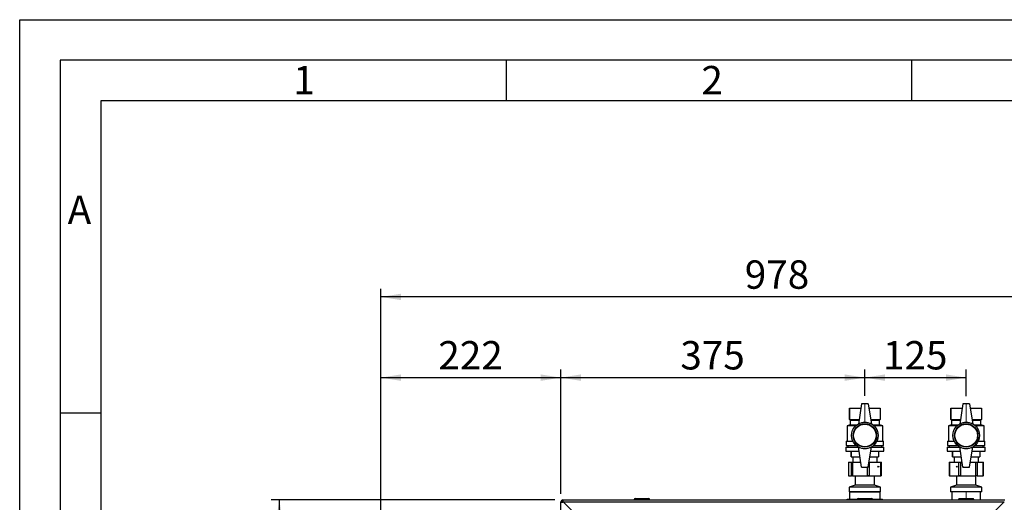
# Paper-space layout 'Blatt5' of a CAD drawing. Units: millimetres. Extents: x 0 to 4200, y 0 to 2970.
# Drawn here: x 0 to 1215, y 2374 to 2970 of the extents above; entities that cross this region are included whole.
import ezdxf

# ---------------------------------------------------------------- set-up
doc = ezdxf.new("R2010")
doc.units = ezdxf.units.MM
doc.linetypes.add('SLD-Durchgehend', pattern=[0])
doc.linetypes.add('SLD-Punktstrich', pattern=[19.05, 15.24, -1.27, 1.27, -1.27])
doc.layers.add('61', color=7, linetype='SLD-Durchgehend')
doc.layers.add('62', color=7, linetype='SLD-Durchgehend')
doc.layers.add('SLD-0', color=7, linetype='SLD-Durchgehend', lineweight=30)
doc.styles.add('SLDTEXTSTYLE0', font='TXT', dxfattribs={"width": 0.75})
doc.styles.add('SLDTEXTSTYLE1', font='TXT', dxfattribs={"width": 0.605})
doc.dimstyles.new('SLDDIMSTYLE0', dxfattribs={"dimtxt": 35, "dimasz": 25, "dimexe": 0, "dimexo": 0.0625, "dimgap": 8.75, "dimtad": 1, "dimdec": 1, "dimrnd": 1e-09, "dimzin": 12, "dimdsep": 46, "dimtxsty": 'SLDTEXTSTYLE1', "dimsah": 1, "dimcen": 0.09, "dimadec": 0, "dimazin": 3, "dimtfac": 1, "dimtdec": 1, "dimtofl": 0, "dimtmove": 0, "dimatfit": 3, "dimfxl": 1, "dimfrac": 2, "dimtolj": 1, "dimtzin": 12, "dimarcsym": 0})

# ---------------------------------------------------------------- blocks, each defined once
blk = doc.blocks.new('_D_54')
at = {"ltscale": 10}
for p, q in [((660.2, 2377.5), (310.3, 2377.5)), ((320.3, 2157.5), (320.3, 2377.5)), ((623.1, 2157.5), (310.3, 2157.5))]:
    blk.add_line(p, q, dxfattribs=at)
for points in [[(320.3, 2377.5), (316.3, 2352.5), (324.3, 2352.5)], [(320.3, 2157.5), (324.3, 2182.5), (316.3, 2182.5)]]:
    blk.add_solid(points, dxfattribs=at)
at = {"ltscale": 10, "insert": (275.2, 2227.4), "char_height": 35, "attachment_point": 1, "rotation": 90, "style": 'SLDTEXTSTYLE1'}
blk.add_mtext('220', dxfattribs=at)
blk = doc.blocks.new('_D_63')
at = {"ltscale": 10}
for p, q in [((445.5, 2180.9), (445.5, 2538.3)), ((445.5, 2528.3), (667.5, 2528.3)), ((667.5, 2384.8), (667.5, 2538.3))]:
    blk.add_line(p, q, dxfattribs=at)
for points in [[(445.5, 2528.3), (470.5, 2524.3), (470.5, 2532.3)], [(667.5, 2528.3), (642.5, 2532.3), (642.5, 2524.3)]]:
    blk.add_solid(points, dxfattribs=at)
at = {"ltscale": 10, "insert": (516.4, 2573.4), "char_height": 35, "attachment_point": 1, "style": 'SLDTEXTSTYLE1'}
blk.add_mtext('222', dxfattribs=at)
blk = doc.blocks.new('_D_64')
at = {"ltscale": 10}
for p, q in [((667.5, 2385.2), (667.5, 2538.3)), ((667.5, 2528.3), (1042.5, 2528.3)), ((1042.5, 2506), (1042.5, 2538.3))]:
    blk.add_line(p, q, dxfattribs=at)
for points in [[(667.5, 2528.3), (692.5, 2524.3), (692.5, 2532.3)], [(1042.5, 2528.3), (1017.5, 2532.3), (1017.5, 2524.3)]]:
    blk.add_solid(points, dxfattribs=at)
at = {"ltscale": 10, "insert": (814.9, 2573.4), "char_height": 35, "attachment_point": 1, "style": 'SLDTEXTSTYLE1'}
blk.add_mtext('375', dxfattribs=at)
blk = doc.blocks.new('_D_65')
at = {"ltscale": 10}
for p, q in [((1042.5, 2506), (1042.5, 2538.3)), ((1042.5, 2528.3), (1167.5, 2528.3)), ((1167.5, 2505.3), (1167.5, 2538.3))]:
    blk.add_line(p, q, dxfattribs=at)
for points in [[(1042.5, 2528.3), (1067.5, 2524.3), (1067.5, 2532.3)], [(1167.5, 2528.3), (1142.5, 2532.3), (1142.5, 2524.3)]]:
    blk.add_solid(points, dxfattribs=at)
at = {"ltscale": 10, "insert": (1064.9, 2573.4), "char_height": 35, "attachment_point": 1, "style": 'SLDTEXTSTYLE1'}
blk.add_mtext('125', dxfattribs=at)
blk = doc.blocks.new('_D_66')
at = {"ltscale": 10}
for p, q in [((445.5, 2180.9), (445.5, 2637.9)), ((1423.5, 2215.5), (1423.5, 2637.9)), ((1423.5, 2627.9), (445.5, 2627.9))]:
    blk.add_line(p, q, dxfattribs=at)
for points in [[(445.5, 2627.9), (470.5, 2623.9), (470.5, 2631.9)], [(1423.5, 2627.9), (1398.5, 2631.9), (1398.5, 2623.9)]]:
    blk.add_solid(points, dxfattribs=at)
at = {"ltscale": 10, "insert": (894.4, 2673), "char_height": 35, "attachment_point": 1, "style": 'SLDTEXTSTYLE1'}
blk.add_mtext('978', dxfattribs=at)

psp = doc.layouts.new('Blatt5')

# ---------------------------------------------------------------- linework, layer by layer
at = {"linetype": 'SLD-Punktstrich', "lineweight": 0, "ltscale": 10}
for p, q in [((1042.54, 2496.02), (1042.54, 2473.37)), ((1167.54, 2495.33), (1167.54, 2473.83)), ((1167.54, 2387.47), (1167.54, 2378.92))]:
    psp.add_line(p, q, dxfattribs=at)
at = {"layer": '61', "ltscale": 10}
for p, q in [((0, 0), (0, 2970)), ((0, 2970), (4200, 2970))]:
    psp.add_line(p, q, dxfattribs=at)
at = {"layer": '61', "color": 7, "linetype": 'SLD-Durchgehend', "lineweight": 30, "ltscale": 10}
for p, q in [((4150, 2920), (50, 2920)), ((50, 2920), (50, 50))]:
    psp.add_line(p, q, dxfattribs=at)
at = {"layer": '61', "color": 7, "linetype": 'SLD-Durchgehend', "ltscale": 10}
for p, q in [((4100, 2870), (100, 2870)), ((100, 2870), (100, 100))]:
    psp.add_line(p, q, dxfattribs=at)
at = {"layer": '62', "color": 7, "linetype": 'SLD-Durchgehend', "ltscale": 10}
for p, q in [((600, 2920), (600, 2870)), ((1100, 2920), (1100, 2870)), ((50, 2485), (100, 2485))]:
    psp.add_line(p, q, dxfattribs=at)
at = {"layer": 'SLD-0', "ltscale": 10}
for p, q in [((1023.54, 2490.47), (1023.54, 2476.47)), ((1023.54, 2490.47), (1037.66, 2490.47)), ((1023.54, 2476.47), (1023.54, 2490.47)), ((1023.54, 2490.47), (1023.54, 2490.47)), ((1038.54, 2495.97), (1034.54, 2470.97)), ((1046.54, 2495.97), (1038.54, 2495.97)), ((1046.54, 2495.97), (1050.54, 2470.97)), ((1047.42, 2490.47), (1061.54, 2490.47)), ((1061.54, 2490.47), (1061.54, 2476.47)), ((1148.54, 2490.47), (1148.54, 2476.47)), ((1148.54, 2490.47), (1162.66, 2490.47)), ((1148.54, 2476.47), (1148.54, 2490.47)), ((1148.54, 2490.47), (1148.54, 2490.47)), ((1163.54, 2495.97), (1159.54, 2470.97)), ((1171.54, 2495.97), (1163.54, 2495.97)), ((1171.54, 2495.97), (1175.54, 2470.97)), ((1172.42, 2490.47), (1186.54, 2490.47)), ((1186.54, 2490.47), (1186.54, 2476.47)), ((1024.54, 2469.97), (1020.54, 2468.97)), ((1020.54, 2468.97), (1020.54, 2449.97)), ((1031.22, 2468.97), (1020.54, 2468.97)), ((1023.54, 2476.47), (1024.54, 2475.97)), ((1023.54, 2476.47), (1035.42, 2476.47)), ((1023.54, 2476.47), (1023.54, 2476.47)), ((1024.54, 2475.97), (1024.54, 2469.97)), ((1024.54, 2475.97), (1035.34, 2475.97)), ((1024.54, 2469.97), (1032.38, 2469.97)), ((1049.66, 2476.47), (1061.54, 2476.47)), ((1049.74, 2475.97), (1060.54, 2475.97)), ((1052.7, 2469.97), (1060.54, 2469.97)), ((1064.54, 2468.97), (1053.87, 2468.97)), ((1060.54, 2475.97), (1061.54, 2476.47)), ((1060.54, 2469.97), (1060.54, 2475.97)), ((1064.54, 2468.97), (1060.54, 2469.97)), ((1064.54, 2449.97), (1064.54, 2468.97)), ((1149.54, 2469.97), (1145.54, 2468.97)), ((1145.54, 2468.97), (1145.54, 2449.97)), ((1156.22, 2468.97), (1145.54, 2468.97)), ((1148.54, 2476.47), (1149.54, 2475.97)), ((1148.54, 2476.47), (1160.42, 2476.47)), ((1148.54, 2476.47), (1148.54, 2476.47)), ((1149.54, 2475.97), (1149.54, 2469.97)), ((1149.54, 2475.97), (1160.34, 2475.97)), ((1149.54, 2469.97), (1157.38, 2469.97)), ((1174.66, 2476.47), (1186.54, 2476.47)), ((1174.74, 2475.97), (1185.54, 2475.97)), ((1177.7, 2469.97), (1185.54, 2469.97)), ((1189.54, 2468.97), (1178.87, 2468.97)), ((1185.54, 2475.97), (1186.54, 2476.47)), ((1185.54, 2469.97), (1185.54, 2475.97)), ((1189.54, 2468.97), (1185.54, 2469.97)), ((1189.54, 2449.97), (1189.54, 2468.97)), ((1019.04, 2442.47), (1019.04, 2437.47)), ((1019.04, 2442.47), (1034.62, 2442.47)), ((1019.54, 2449.97), (1019.54, 2444.47)), ((1019.54, 2449.97), (1027.6, 2449.97)), ((1019.54, 2444.47), (1031.77, 2444.47)), ((1021.54, 2444.47), (1021.54, 2442.47)), ((1038.54, 2417.97), (1034.54, 2442.97)), ((1046.54, 2417.97), (1050.54, 2442.97)), ((1050.46, 2442.47), (1066.04, 2442.47)), ((1053.31, 2444.47), (1065.54, 2444.47)), ((1057.48, 2449.97), (1065.54, 2449.97)), ((1063.54, 2442.47), (1063.54, 2444.47)), ((1065.54, 2444.47), (1065.54, 2449.97)), ((1066.04, 2437.47), (1066.04, 2442.47)), ((1144.04, 2442.47), (1144.04, 2437.47)), ((1144.04, 2442.47), (1159.62, 2442.47)), ((1144.54, 2449.97), (1144.54, 2444.47)), ((1144.54, 2449.97), (1152.6, 2449.97)), ((1144.54, 2444.47), (1156.77, 2444.47)), ((1146.54, 2444.47), (1146.54, 2442.47)), ((1163.54, 2417.97), (1159.54, 2442.97)), ((1171.54, 2417.97), (1175.54, 2442.97)), ((1175.46, 2442.47), (1191.04, 2442.47)), ((1178.31, 2444.47), (1190.54, 2444.47)), ((1182.48, 2449.97), (1190.54, 2449.97)), ((1188.54, 2442.47), (1188.54, 2444.47)), ((1190.54, 2444.47), (1190.54, 2449.97)), ((1191.04, 2437.47), (1191.04, 2442.47)), ((1019.04, 2437.47), (1035.42, 2437.47)), ((1025.54, 2437.47), (1025.54, 2430.47)), ((1025.54, 2430.47), (1025.54, 2437.47)), ((1025.54, 2437.47), (1025.54, 2437.47)), ((1025.54, 2430.47), (1036.54, 2430.47)), ((1025.54, 2430.47), (1025.54, 2430.47)), ((1027.54, 2430.47), (1027.54, 2423.97)), ((1048.54, 2430.47), (1059.54, 2430.47)), ((1049.66, 2437.47), (1066.04, 2437.47)), ((1057.54, 2423.97), (1057.54, 2430.47)), ((1059.54, 2437.47), (1059.54, 2430.47)), ((1144.04, 2437.47), (1160.42, 2437.47)), ((1150.54, 2437.47), (1150.54, 2430.47)), ((1150.54, 2430.47), (1150.54, 2437.47)), ((1150.54, 2437.47), (1150.54, 2437.47)), ((1150.54, 2430.47), (1161.54, 2430.47)), ((1150.54, 2430.47), (1150.54, 2430.47)), ((1152.54, 2430.47), (1152.54, 2423.97)), ((1173.54, 2430.47), (1184.54, 2430.47)), ((1174.66, 2437.47), (1191.04, 2437.47)), ((1182.54, 2423.97), (1182.54, 2430.47)), ((1184.54, 2437.47), (1184.54, 2430.47)), ((1022.2, 2423.97), (1022.2, 2406.97)), ((1022.2, 2423.97), (1022.24, 2423.97)), ((1022.24, 2423.97), (1022.24, 2406.97)), ((1022.24, 2423.97), (1026.09, 2423.97)), ((1026.09, 2406.97), (1026.09, 2423.97)), ((1026.09, 2423.97), (1027.41, 2423.97)), ((1027.41, 2423.97), (1027.41, 2406.97)), ((1027.41, 2423.97), (1037.58, 2423.97)), ((1038.54, 2417.97), (1046.54, 2417.97)), ((1045.75, 2406.97), (1045.75, 2417.97)), ((1047.5, 2423.97), (1047.71, 2423.97)), ((1047.71, 2423.97), (1047.71, 2406.97)), ((1047.71, 2423.97), (1062.2, 2423.97)), ((1062.2, 2406.97), (1062.2, 2423.97)), ((1062.2, 2423.97), (1062.88, 2423.97)), ((1062.88, 2406.97), (1062.88, 2423.97)), ((1146.36, 2423.97), (1146.36, 2406.97)), ((1146.36, 2423.97), (1146.77, 2423.97)), ((1146.77, 2423.97), (1146.77, 2406.97)), ((1146.77, 2423.97), (1158.5, 2423.97)), ((1158.5, 2406.97), (1158.5, 2423.97)), ((1158.5, 2423.97), (1160.34, 2423.97)), ((1160.34, 2423.97), (1160.34, 2406.97)), ((1160.34, 2423.97), (1162.58, 2423.97)), ((1163.54, 2417.97), (1171.54, 2417.97)), ((1172.5, 2423.97), (1179.52, 2423.97)), ((1179.52, 2406.97), (1179.52, 2423.97)), ((1179.52, 2423.97), (1181.11, 2423.97)), ((1181.11, 2423.97), (1181.11, 2406.97)), ((1181.11, 2423.97), (1188.57, 2423.97)), ((1188.57, 2406.97), (1188.57, 2423.97)), ((1188.57, 2423.97), (1188.72, 2423.97)), ((1188.72, 2406.97), (1188.72, 2423.97)), ((1022.24, 2406.97), (1022.2, 2406.97)), ((1022.24, 2406.97), (1026.09, 2406.97)), ((1027.41, 2406.97), (1026.09, 2406.97)), ((1027.41, 2406.97), (1045.75, 2406.97)), ((1030.38, 2406.97), (1030.64, 2406.78)), ((1030.64, 2406.78), (1030.64, 2395.78)), ((1054.44, 2406.78), (1030.64, 2406.78)), ((1047.71, 2406.97), (1045.75, 2406.97)), ((1047.71, 2406.97), (1062.2, 2406.97)), ((1054.44, 2406.78), (1054.7, 2406.97)), ((1054.44, 2395.78), (1054.44, 2406.78)), ((1062.88, 2406.97), (1062.2, 2406.97)), ((1146.77, 2406.97), (1146.36, 2406.97)), ((1146.77, 2406.97), (1158.5, 2406.97)), ((1155.38, 2406.97), (1155.64, 2406.78)), ((1155.64, 2406.78), (1155.64, 2395.78)), ((1179.44, 2406.78), (1155.64, 2406.78)), ((1160.34, 2406.97), (1158.5, 2406.97)), ((1160.34, 2406.97), (1179.52, 2406.97)), ((1179.44, 2406.78), (1179.7, 2406.97)), ((1179.44, 2395.78), (1179.44, 2406.78)), ((1181.11, 2406.97), (1179.52, 2406.97)), ((1181.11, 2406.97), (1188.57, 2406.97)), ((1188.72, 2406.97), (1188.57, 2406.97)), ((1030.64, 2395.78), (1023.14, 2392.97)), ((1023.14, 2392.97), (1023.14, 2387.47)), ((1061.94, 2392.97), (1023.14, 2392.97)), ((1054.44, 2395.78), (1030.64, 2395.78)), ((1061.94, 2392.97), (1054.44, 2395.78)), ((1061.94, 2387.47), (1061.94, 2392.97)), ((1155.64, 2395.78), (1148.14, 2392.97)), ((1148.14, 2392.97), (1148.14, 2387.47)), ((1186.94, 2392.97), (1148.14, 2392.97)), ((1179.44, 2395.78), (1155.64, 2395.78)), ((1186.94, 2392.97), (1179.44, 2395.78)), ((1186.94, 2387.47), (1186.94, 2392.97)), ((1061.94, 2387.47), (1023.14, 2387.47)), ((1024.04, 2387.47), (1023.54, 2386.97)), ((1023.54, 2386.97), (1023.54, 2378.17)), ((1061.54, 2386.97), (1023.54, 2386.97)), ((1061.54, 2386.97), (1061.04, 2387.47)), ((1061.54, 2378.17), (1061.54, 2386.97)), ((1186.94, 2387.47), (1148.14, 2387.47)), ((1149.99, 2387.47), (1149.99, 2377.47)), ((1185.09, 2377.47), (1185.09, 2387.47)), ((667.54, 2142.47), (667.54, 2375.17)), ((669.04, 2375.17), (667.54, 2375.17)), ((669.84, 2375.97), (669.84, 2377.47)), ((669.84, 2377.47), (1215.24, 2377.47)), ((691.25, 2354.47), (670.55, 2375.17)), ((670.55, 2375.17), (1214.53, 2375.17)), ((758.99, 2377.97), (757.99, 2377.97)), ((757.99, 2377.97), (757.99, 2377.47)), ((758.99, 2377.97), (758.99, 2378.97)), ((758.99, 2378.97), (775.99, 2378.97)), ((775.99, 2377.97), (758.99, 2377.97)), ((758.99, 2377.97), (758.99, 2377.47)), ((775.99, 2377.97), (775.99, 2378.97)), ((775.99, 2377.97), (775.99, 2377.47)), ((776.99, 2377.97), (775.99, 2377.97)), ((776.99, 2377.97), (776.99, 2377.47)), ((1020.85, 2377.47), (1020.85, 2378.17)), ((1020.85, 2378.17), (1020.87, 2378.17)), ((1020.87, 2378.17), (1020.87, 2377.47)), ((1020.87, 2378.17), (1025.79, 2378.17)), ((1025.79, 2378.17), (1027.26, 2378.17)), ((1027.26, 2378.17), (1032.18, 2378.17)), ((1032.18, 2377.47), (1032.18, 2378.17)), ((1032.18, 2378.17), (1032.74, 2378.17)), ((1032.74, 2378.17), (1032.74, 2377.47)), ((1032.74, 2378.17), (1033.11, 2378.17)), ((1034.09, 2377.97), (1033.09, 2377.97)), ((1033.09, 2377.97), (1033.09, 2377.47)), ((1034.09, 2377.97), (1034.09, 2378.97)), ((1034.09, 2378.97), (1051.09, 2378.97)), ((1051.09, 2377.97), (1034.09, 2377.97)), ((1034.09, 2377.97), (1034.09, 2377.47)), ((1051.09, 2377.97), (1051.09, 2378.97)), ((1051.09, 2377.97), (1051.09, 2377.47)), ((1052.09, 2377.97), (1051.09, 2377.97)), ((1052.07, 2378.17), (1053.87, 2378.17)), ((1052.09, 2377.97), (1052.09, 2377.47)), ((1053.87, 2377.47), (1053.87, 2378.17)), ((1053.87, 2378.17), (1054.41, 2378.17)), ((1054.41, 2378.17), (1054.41, 2377.47)), ((1054.41, 2378.17), (1058.68, 2378.17)), ((1058.68, 2378.17), (1059.96, 2378.17)), ((1059.96, 2378.17), (1064.23, 2378.17)), ((1064.23, 2377.47), (1064.23, 2378.17)), ((1157.99, 2377.97), (1157.99, 2377.47)), ((1158.99, 2377.97), (1157.99, 2377.97)), ((1158.99, 2377.97), (1158.99, 2378.97)), ((1158.99, 2378.97), (1175.99, 2378.97)), ((1175.99, 2377.97), (1158.99, 2377.97)), ((1158.99, 2377.97), (1158.99, 2377.47)), ((1175.99, 2377.97), (1175.99, 2378.97)), ((1175.99, 2377.97), (1175.99, 2377.47)), ((1176.99, 2377.97), (1175.99, 2377.97)), ((1176.99, 2377.97), (1176.99, 2377.47)), ((1214.53, 2375.17), (1193.83, 2354.47))]:
    psp.add_line(p, q, dxfattribs=at)
at = {"layer": 'SLD-0', "ltscale": 100}
for centre, radius in [((1042.54, 2456.97), 16.5), ((1042.54, 2456.97), 14.5), ((1042.54, 2456.97), 14), ((1167.54, 2456.97), 16.5), ((1167.54, 2456.97), 14.5), ((1167.54, 2456.97), 14)]:
    psp.add_circle(centre, radius, dxfattribs=at)
for centre, radius, start, end in [((1042.54, 2457.11), 16, 60, 120), ((1167.54, 2457.11), 16, 60, 120), ((1042.54, 2456.83), 16, 240, 300), ((1167.54, 2456.83), 16, 240, 300), ((669.84, 2375.17), 2.3, 90, 180), ((669.84, 2375.17), 0.8, 90, 180), ((758.99, 2377.97), 1, 90, 180), ((775.99, 2377.97), 1, 0, 90), ((1034.09, 2377.97), 1, 90, 180), ((1051.09, 2377.97), 1, 0, 90), ((1158.99, 2377.97), 1, 90, 180), ((1175.99, 2377.97), 1, 0, 90)]:
    psp.add_arc(centre, radius, start, end, dxfattribs=at)
for centre, major_axis, ratio in [((1059.1, 2418.47), (0.824, 0), 0.6673294), ((1155.98, 2418.47), (0.667, 0), 0.8245587)]:
    psp.add_ellipse(centre, major_axis=major_axis, ratio=ratio, dxfattribs=at)
for start_param, end_param in [(2.7874942, 3.6566604), (4.2826893, 5.1420886)]:
    psp.add_ellipse((1164.45, 2418.47), major_axis=(1.09, 0), ratio=0.5041182, start_param=start_param, end_param=end_param, dxfattribs=at)
at = {"layer": 'SLD-0', "ltscale": 10}
for points, knots in [([(667.54, 2375.17), (667.56, 2375.12), (667.61, 2375.02), (668.01, 2374.87), (668.6, 2374.71), (669.25, 2374.58), (669.68, 2374.49), (669.84, 2374.46)], [0, 0, 0, 0, 0.209052, 0.427821, 0.6465923, 0.8653635, 1, 1, 1, 1]), ([(669.04, 2375.17), (669.06, 2375.1), (669.09, 2374.98), (669.29, 2374.79), (669.55, 2374.63), (669.75, 2374.52), (669.84, 2374.46)], [0, 0, 0, 0, 0.28415483, 0.53099322, 0.77774768, 1, 1, 1, 1]), ([(670.55, 2375.17), (670.5, 2375.42), (670.4, 2375.94), (670.25, 2376.63), (670.09, 2377.16), (669.96, 2377.43), (669.87, 2377.46), (669.84, 2377.47)], [0, 0, 0, 0, 0.209052, 0.427821, 0.6465923, 0.8653635, 1, 1, 1, 1]), ([(670.55, 2375.17), (670.48, 2375.29), (670.36, 2375.51), (670.17, 2375.78), (670, 2375.94), (669.89, 2375.96), (669.84, 2375.97)], [0, 0, 0, 0, 0.2841548, 0.5309932, 0.7777477, 1, 1, 1, 1])]:
    psp.add_open_spline(points, degree=3, knots=knots, dxfattribs=at)

# ---------------------------------------------------------------- texts
at = {"layer": '62', "ltscale": 10, "char_height": 35, "attachment_point": 2, "style": 'SLDTEXTSTYLE0'}
for s, insert in [('1', (350.73, 2912.9)), ('2', (854.14, 2912.9)), ('A', (73.74, 2752.9))]:
    psp.add_mtext(s, dxfattribs=dict(at, insert=insert))

# ---------------------------------------------------------------- dimensions: what is measured, and where the dimension line sits
at = {"ltscale": 10}
for base, p1, p2, picture, middle in [((445.54, 2627.87), (1423.54, 2205.47), (445.54, 2170.92), '_D_66', (934.54, 2627.87)), ((667.54, 2528.31), (445.54, 2170.92), (667.54, 2374.76), '_D_63', (556.54, 2528.31)), ((1042.54, 2528.31), (667.54, 2375.17), (1042.54, 2496.02), '_D_64', (855.04, 2528.31)), ((1167.54, 2528.31), (1042.54, 2496.02), (1167.54, 2495.33), '_D_65', (1105.04, 2528.31))]:
    dim = psp.add_linear_dim(base=base, p1=p1, p2=p2, dimstyle='SLDDIMSTYLE0', dxfattribs=at)
    dim.commit()
    dim.dimension.update_dxf_attribs({"geometry": picture, "text_midpoint": middle, "dimtype": 160})
dim = psp.add_linear_dim(base=(320.3, 2377.47), p1=(633.13, 2157.47), p2=(670.25, 2377.47), angle=90, dimstyle='SLDDIMSTYLE0', dxfattribs=at)
dim.commit()
dim.dimension.update_dxf_attribs({"geometry": '_D_54', "text_midpoint": (320.3, 2267.47), "dimtype": 160})

doc.saveas('drawing.dxf')
